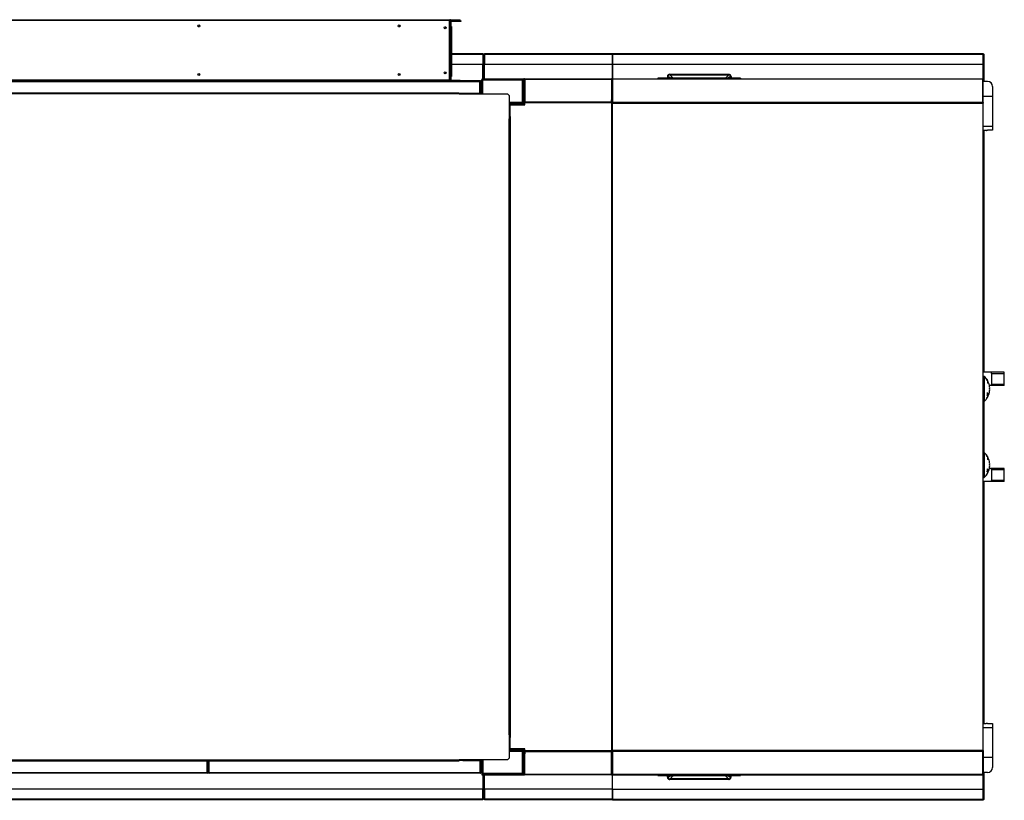
# Model space of a CAD drawing. Units: millimetres. Extents: x 519 to 13518, y 688 to 8483.
# Drawn here: x 9338 to 11305, y 6925 to 8483 of the extents above; entities that cross this region are included whole.
import ezdxf

# ---------------------------------------------------------------- set-up
doc = ezdxf.new("R2010")
doc.units = ezdxf.units.MM

msp = doc.modelspace()

# ---------------------------------------------------------------- linework, layer by layer
at = {"color": 7, "linetype": 'Continuous', "lineweight": 25}
for p, q in [((7593.8, 8483.1), (10197, 8483.1)), ((10197, 8481.3), (7593.8, 8481.3)), ((10197, 8483.1), (10197, 8481.3)), ((10197, 8481.3), (10198, 8481.3)), ((10197, 8362.9), (10197, 8481.3)), ((10198, 8481), (10198, 8481.3)), ((10198, 8481.1), (10199, 8481.1)), ((10198.8, 8483.1), (10218, 8483.1)), ((10198.8, 8482.1), (10218, 8482.1)), ((10199, 8481.1), (10199, 8479.3)), ((10199, 8479.3), (10200, 8479.3)), ((10199, 8471.4), (10199, 8479.3)), ((10200, 8469.4), (10200, 8479.3)), ((10200.8, 8481.1), (10220, 8481.1)), ((10200.8, 8480.1), (10220, 8480.1)), ((10218, 8482.1), (10218, 8483.1)), ((10220, 8480.1), (10220, 8481.1)), ((10198, 8471.4), (10198, 8371.9)), ((10199, 8471.4), (10198, 8471.4)), ((10199, 8471.4), (10199, 8371.9)), ((10201, 8469.4), (10200, 8469.4)), ((10200, 8469.4), (10200, 8369.9)), ((10201, 8469.4), (10201, 8369.9)), ((10201, 8415.6), (10263.6, 8415.6)), ((10263.6, 8415.6), (10263.6, 8414)), ((10263.6, 8414), (10263.6, 8394.1)), ((10263.6, 8414), (10265.1, 8414)), ((10265.1, 8365.1), (10265.1, 8414)), ((10265.1, 8414), (10266.6, 8414)), ((10266.6, 8414), (10266.6, 8415.6)), ((10266.6, 8415.6), (10522.1, 8415.6)), ((10266.6, 8414), (10266.6, 8394.1)), ((10266.6, 8414), (10522.1, 8414)), ((10522.1, 8415.6), (10522.1, 8414)), ((10522.1, 8394.1), (10522.1, 8414)), ((10522.1, 8414), (10522.7, 8414)), ((10522.1, 8414), (10522.1, 8414)), ((10522.7, 8415.6), (11263.1, 8415.6)), ((10522.7, 8414), (11263.1, 8414)), ((10522.7, 8414), (10522.7, 8394.1)), ((11263.1, 8415.6), (11263.1, 8414.1)), ((11263.1, 8415.6), (11263.1, 8415.6)), ((11263.1, 8414.1), (11263.1, 8415.6)), ((11263.1, 8414.1), (11263.1, 8414.1)), ((11263.1, 8394.1), (11263.1, 8414)), ((11263.1, 8414), (11263.1, 8414)), ((11263.1, 8394.1), (11263.1, 8414)), ((11263.1, 8364.2), (11263.1, 8414)), ((11263.1, 8414), (11264.6, 8414)), ((11264.6, 8360), (11264.6, 8414)), ((11264.6, 8414), (11264.7, 8414)), ((11264.7, 8360), (11264.7, 8414)), ((10201, 8394.1), (10263.6, 8394.1)), ((10266.6, 8394.1), (10522.1, 8394.1)), ((10522.7, 8394.1), (11263.1, 8394.1)), ((10522.7, 8394.1), (10522.7, 8365)), ((11263.1, 8394.1), (11263.1, 8394.1)), ((7534.9, 8361.1), (10257.3, 8361.1)), ((7593.8, 8362.9), (10197, 8362.9)), ((10197, 8362.9), (10198, 8362.9)), ((10197, 8362.9), (10197, 8361.1)), ((10199, 8371.9), (10198, 8371.9)), ((10198.8, 8362.1), (10218, 8362.1)), ((10199, 8362.1), (10199, 8371.9)), ((10200, 8362.1), (10200, 8369.9)), ((10201, 8369.9), (10200, 8369.9)), ((10218, 8362.1), (10218, 8361.1)), ((10218, 8361.6), (10258.1, 8361.6)), ((10257.3, 8361.1), (10257.3, 8359.3)), ((10258.1, 8360.9), (10258.1, 8361.6)), ((10259.1, 8360.5), (10259.1, 8359.3)), ((10263.1, 8363), (10261.1, 8363)), ((10261.1, 8336.1), (10261.1, 8363)), ((10263.1, 8365.1), (10263.1, 8363.1)), ((10263.1, 8365.1), (10344.1, 8365.1)), ((10263.1, 8363.1), (10344.1, 8363.1)), ((10263.1, 8336.1), (10263.1, 8363)), ((10263.6, 8335.1), (10263.6, 8362.1)), ((10342.6, 8362.1), (10263.6, 8362.1)), ((10265.1, 8362.1), (10265.1, 8363.1)), ((10342.6, 8318.1), (10342.6, 8362.1)), ((10342.6, 8362.1), (10342.6, 8318.1)), ((10342.6, 8362.1), (10342.6, 8362.1)), ((10344.1, 8363.1), (10344.1, 8365.1)), ((10346.1, 8363), (10344.1, 8363)), ((10344.1, 8363), (10344.1, 8317.1)), ((10346.1, 8364), (10347.1, 8364)), ((10346.1, 8364), (10346.1, 8363)), ((10346.1, 8363), (10346.1, 8317.1)), ((10347.1, 8364), (10347.1, 8365.1)), ((10347.1, 8365.1), (10520.1, 8365.1)), ((10347.1, 8364), (10347.1, 8319.1)), ((10347.1, 8364), (10520.1, 8364)), ((10347.1, 8364), (10347.1, 8323.1)), ((10520.1, 8365.1), (10520.1, 8364)), ((10520.1, 8364), (10520.1, 8319.1)), ((10521.1, 8364), (10520.1, 8364)), ((10520.1, 8364), (10520.1, 8323.1)), ((10522.1, 8364), (10521.1, 8364)), ((10521.1, 8364), (10521.1, 8318)), ((10521.1, 8364), (10521.1, 8323.1)), ((10522.1, 8365), (11262.1, 8365)), ((10522.1, 8318), (10522.1, 8364)), ((11262.1, 8364), (10522.1, 8364)), ((10522.1, 8364), (10522.1, 8318)), ((10613.2, 8366), (10613.2, 8365)), ((10778.2, 8366), (10613.2, 8366)), ((10632.2, 8369.6), (10633.2, 8369.6)), ((10632.2, 8369.6), (10632.2, 8366)), ((10633.2, 8369.6), (10633.2, 8366)), ((10636.7, 8374), (10754.7, 8374)), ((10636.7, 8374), (10636.7, 8373)), ((10636.7, 8373), (10754.7, 8373)), ((10754.7, 8374), (10754.7, 8373)), ((10758.2, 8369.6), (10758.2, 8366)), ((10759.2, 8369.6), (10758.2, 8369.6)), ((10759.2, 8369.6), (10759.2, 8366)), ((10778.2, 8366), (10778.2, 8365)), ((11262.1, 8365), (11262.1, 8364)), ((11262.1, 8364), (11262.1, 8318)), ((11262.1, 8363), (11262.2, 8363.2)), ((11262.2, 8364), (11263.2, 8364)), ((11262.2, 8318), (11262.2, 8364)), ((11263.2, 8318), (11263.2, 8364)), ((11271.6, 8360), (11263.2, 8360)), ((10257.3, 8359.3), (7534.9, 8359.3)), ((10257.3, 8336.1), (10257.3, 8359.3)), ((10257.3, 8359.1), (10258.1, 8359.1)), ((10258.1, 8359.3), (10258.1, 8359.1)), ((10258.1, 8359.3), (10258.1, 8358.5)), ((10259.1, 8359.3), (10259.1, 8358.5)), ((10259.1, 8359.1), (10259.3, 8359.1)), ((10259.3, 8359.1), (10259.3, 8357.3)), ((10259.3, 8336.1), (10259.3, 8357.3)), ((10260.1, 8357.3), (10260.1, 8336.1)), ((11281.6, 8350), (11281.6, 8330)), ((10216.1, 8336.6), (7576.1, 8336.6)), ((10216.1, 8335.1), (7576.1, 8335.1)), ((10216.1, 8336.6), (10216.1, 8335.1)), ((10216.1, 8335.1), (10312.6, 8335.1)), ((10217.3, 8336.1), (10223.1, 8336.1)), ((10217.3, 8335.1), (10217.3, 8336.1)), ((10223.1, 8336.1), (10261.1, 8336.1)), ((10223.1, 8336.1), (10223.1, 8335.1)), ((10261.1, 8336.1), (10263.1, 8336.1)), ((10316.1, 8331.5), (10312.6, 8335.1)), ((10316.1, 8331.5), (10316.1, 8285.1)), ((10346.1, 8323.1), (10347.1, 8323.1)), ((10347.1, 8323.1), (10347.1, 8318.1)), ((10520.1, 8323.1), (10521.1, 8323.1)), ((10520.1, 8318.1), (10520.1, 8323.1)), ((11281.6, 8330), (11263.2, 8330)), ((11281.6, 8330), (11281.6, 8270.8)), ((10316.1, 8318.1), (10342.6, 8318.1)), ((10317.1, 8317.1), (10317.1, 8315.1)), ((10344.1, 8317.1), (10317.1, 8317.1)), ((10344.1, 8315.1), (10317.1, 8315.1)), ((10317.1, 8315), (10317.1, 8289.1)), ((10341.6, 8313.1), (10317.1, 8313.1)), ((10318.1, 8312.1), (10317.1, 8312.1)), ((10318.1, 8312), (10317.1, 8312)), ((10318.1, 8290), (10318.1, 8313)), ((10318.1, 8313), (10347.1, 8313)), ((10341.6, 8313.1), (10341.8, 8313)), ((10342.6, 8318.1), (10342.6, 8318.1)), ((10344.1, 8317.1), (10346.1, 8317.1)), ((10344.1, 8315.1), (10344.1, 8317.1)), ((10347.1, 8318.1), (10346.1, 8318.1)), ((10347.1, 8318.1), (10347.1, 8319.1)), ((10347.1, 8319.1), (10520.1, 8319.1)), ((10520.1, 8318.1), (10347.1, 8318.1)), ((10347.1, 8317), (10347.1, 8318.1)), ((10347.1, 8318.1), (10520.1, 8318.1)), ((10347.1, 8313), (10347.1, 8317)), ((10520.1, 8317), (10347.1, 8317)), ((10520.1, 8319.1), (10520.1, 8318.1)), ((10520.1, 8318.1), (10520.1, 8317)), ((10521.1, 8318.1), (10520.1, 8318.1)), ((10520.1, 8317), (10520.1, 7023)), ((10520.1, 8317), (10521.1, 8317)), ((10521.1, 8318), (10522.1, 8318)), ((10521.1, 7023), (10521.1, 8317)), ((10521.1, 8316.1), (10521.1, 7024.1)), ((10521.1, 8316.1), (10522.1, 8316.1)), ((10521.2, 8316.1), (10521.2, 8317)), ((10522.1, 8317), (10521.2, 8317)), ((11262.1, 8318), (10522.1, 8318)), ((10522.1, 8317.1), (10522.1, 8318)), ((10522.1, 8316.1), (10522.1, 8317.1)), ((10522.1, 7024.1), (10522.1, 8316.1)), ((10522.1, 8316.1), (11262.1, 8316.1)), ((11262.1, 8317), (11262.1, 8318)), ((11262.1, 8317.1), (11262.1, 8317.1)), ((11262.1, 8317.1), (11262.1, 8316.1)), ((11262.1, 8316.1), (11262.1, 7024.1)), ((11262.1, 8316.1), (11263.2, 8316.1)), ((11263.2, 8318), (11262.2, 8318)), ((11263.1, 8318), (11263.1, 8316.1)), ((11263.2, 7024.1), (11263.2, 8316.1)), ((10316.1, 8289.1), (10317.1, 8289.1)), ((10316.1, 8287), (10317.1, 8287)), ((10316.1, 8286.1), (10317.1, 8286.1)), ((10316.1, 7055.1), (10316.1, 8285.1)), ((10316.1, 8285.1), (10317.6, 8285.1)), ((10317.1, 8290), (10318.1, 8290)), ((10317.1, 8289.1), (10317.1, 8285.1)), ((10317.6, 7055.1), (10317.6, 8285.1)), ((10318.1, 8290), (10318.1, 7050)), ((11268.7, 8262), (11263.2, 8262)), ((11264.7, 7779), (11264.7, 8262)), ((11281.6, 8262.4), (11271.6, 8262.4)), ((11281.6, 8270.8), (11281.6, 8262.4)), ((11279.6, 7779), (11263.2, 7779)), ((11265.1, 7771), (11263.2, 7771)), ((11265.1, 7771), (11265.1, 7746)), ((11279.6, 7777), (11279.6, 7779)), ((11305.1, 7779), (11279.6, 7779)), ((11279.6, 7777), (11279.6, 7755)), ((11279.6, 7777), (11305.1, 7777)), ((11305.1, 7777), (11305.1, 7779)), ((11305.1, 7755), (11305.1, 7777)), ((11270.2, 7764.4), (11270, 7764.4)), ((11270, 7764.4), (11270.2, 7764.4)), ((11270.2, 7765.2), (11270.1, 7765.2)), ((11270.1, 7765.1), (11270.2, 7765.1)), ((11270.8, 7764.2), (11270.8, 7764.2)), ((11270.9, 7763.9), (11271, 7763.9)), ((11271.3, 7762.4), (11271.5, 7762.4)), ((11271.6, 7762.9), (11271.6, 7762.9)), ((11271.9, 7762.5), (11271.9, 7757.7)), ((11272.6, 7761), (11271.9, 7761)), ((11272.6, 7756.6), (11272.6, 7761)), ((11279.6, 7753), (11275.4, 7753)), ((11279.6, 7753), (11279.6, 7755)), ((11305.1, 7755), (11279.6, 7755)), ((11305.1, 7753), (11279.6, 7753)), ((11305.1, 7753), (11305.1, 7755)), ((11265.1, 7746), (11265.1, 7721)), ((11271.5, 7734.4), (11271.9, 7734.4)), ((11271.7, 7735.4), (11272.6, 7735.4)), ((11271.9, 7734.4), (11271.9, 7729.5)), ((11271.9, 7731), (11272.6, 7731)), ((11272.6, 7731), (11272.6, 7735.4)), ((11275.9, 7750), (11275.8, 7750)), ((11275.8, 7742), (11275.9, 7742)), ((11263.2, 7721), (11265.1, 7721)), ((11264.7, 7619.1), (11264.7, 7721)), ((11270.1, 7726.9), (11270.2, 7726.9)), ((11270.3, 7727.7), (11270.3, 7727.7)), ((11270.8, 7727.9), (11270.9, 7727.9)), ((11271.2, 7729.5), (11271.3, 7729.5)), ((11271.5, 7730), (11271.6, 7730)), ((11271.5, 7729.6), (11271.6, 7729.6)), ((11271.5, 7729.1), (11271.6, 7729.1)), ((11265.1, 7619.1), (11263.2, 7619.1)), ((11265.1, 7619.1), (11265.1, 7594.1)), ((11270.2, 7613.2), (11270.1, 7613.2)), ((11270.1, 7613.1), (11270.2, 7613.1)), ((11265.1, 7594.1), (11265.1, 7569.1)), ((11270.2, 7612.5), (11270, 7612.5)), ((11270, 7612.4), (11270.2, 7612.4)), ((11270.8, 7612.2), (11270.8, 7612.2)), ((11270.9, 7611.9), (11271, 7611.9)), ((11271.3, 7610.4), (11271.5, 7610.4)), ((11271.6, 7610.9), (11271.6, 7610.9)), ((11271.9, 7610.6), (11271.9, 7605.7)), ((11272.6, 7609.1), (11271.9, 7609.1)), ((11272.6, 7604.7), (11272.6, 7609.1)), ((11275.9, 7598.1), (11275.8, 7598.1)), ((11270.1, 7574.9), (11270.2, 7574.9)), ((11270.3, 7575.8), (11270.3, 7575.8)), ((11270.8, 7576), (11270.9, 7576)), ((11271.2, 7577.6), (11271.3, 7577.6)), ((11271.5, 7582.4), (11271.9, 7582.4)), ((11271.5, 7578.1), (11271.6, 7578.1)), ((11271.5, 7577.6), (11271.6, 7577.6)), ((11271.5, 7577.1), (11271.6, 7577.1)), ((11271.7, 7583.5), (11272.6, 7583.5)), ((11271.9, 7582.4), (11271.9, 7577.6)), ((11271.9, 7579.1), (11272.6, 7579.1)), ((11272.6, 7579.1), (11272.6, 7583.5)), ((11279.6, 7587.1), (11275.4, 7587.1)), ((11275.8, 7590.1), (11275.9, 7590.1)), ((11279.6, 7585.1), (11279.6, 7587.1)), ((11305.1, 7587.1), (11279.6, 7587.1)), ((11279.6, 7585.1), (11279.6, 7563.1)), ((11279.6, 7585.1), (11305.1, 7585.1)), ((11305.1, 7585.1), (11305.1, 7587.1)), ((11305.1, 7563.1), (11305.1, 7585.1)), ((11263.2, 7569.1), (11265.1, 7569.1)), ((11279.6, 7561.1), (11263.2, 7561.1)), ((11264.7, 7078.1), (11264.7, 7561.1)), ((11279.6, 7561.1), (11279.6, 7563.1)), ((11305.1, 7563.1), (11279.6, 7563.1)), ((11305.1, 7561.1), (11279.6, 7561.1)), ((11305.1, 7561.1), (11305.1, 7563.1)), ((11263.2, 7078.1), (11268.7, 7078.1)), ((11271.6, 7077.6), (11281.6, 7077.6)), ((11281.6, 7077.6), (11281.6, 7069.3)), ((11281.6, 7069.3), (11281.6, 7010.1)), ((10316.1, 7055.1), (10316.1, 7008.6)), ((10317.6, 7055.1), (10316.1, 7055.1)), ((10316.1, 7054.1), (10317.1, 7054.1)), ((10317.1, 7053.1), (10316.1, 7053.1)), ((10316.1, 7051), (10317.1, 7051)), ((10317.1, 7055.1), (10317.1, 7051)), ((10317.1, 7025.1), (10317.1, 7051)), ((10318.1, 7050), (10317.1, 7050)), ((10318.1, 7027), (10318.1, 7050)), ((10318.1, 7028.1), (10317.1, 7028.1)), ((10318.1, 7028.1), (10317.1, 7028.1)), ((10318.1, 7027.1), (10317.1, 7027.1)), ((10317.1, 7023.1), (10317.1, 7025.1)), ((10344.1, 7025.1), (10317.1, 7025.1)), ((10344.1, 7023.1), (10317.1, 7023.1)), ((10347.1, 7027), (10318.1, 7027)), ((10344.1, 7025.1), (10344.1, 7023.1)), ((10344.1, 6977.1), (10344.1, 7023)), ((10344.1, 7023), (10346.1, 7023)), ((10346.1, 6977.1), (10346.1, 7023)), ((10347.1, 7023), (10347.1, 7027)), ((10520.1, 7023), (10347.1, 7023)), ((10347.1, 7022), (10347.1, 7023)), ((10520.1, 7023), (10520.1, 7022)), ((10521.1, 7023), (10520.1, 7023)), ((10522.1, 7024.1), (10521.1, 7024.1)), ((10521.2, 7023), (10521.2, 7024.1)), ((10522.1, 7023), (10521.2, 7023)), ((10522.1, 7023.1), (10522.1, 7024.1)), ((11262.1, 7024.1), (10522.1, 7024.1)), ((10522.1, 7023.1), (11262.1, 7023.1)), ((10522.1, 7023.1), (10522.1, 7022.1)), ((11262.1, 7023.1), (10522.1, 7023.1)), ((11262.1, 7024.1), (11262.3, 7024.1)), ((11262.1, 7024.1), (11262.1, 7023.1)), ((11263.2, 7024.1), (11262.1, 7024.1)), ((11262.1, 7023.1), (11262.1, 7022.1)), ((11263.1, 7024.1), (11263.1, 7022.1)), ((7576.1, 7005.1), (10216.1, 7005.1)), ((7576.1, 7003.5), (10216.1, 7003.5)), ((9712.5, 6979.6), (9712.5, 7003.5)), ((9712.5, 6979.6), (9712.5, 7003.5)), ((9713.5, 6979.6), (9713.5, 7003.5)), ((9715.5, 6979.6), (9715.5, 7003.5)), ((9716.5, 6979.6), (9716.5, 7003.5)), ((9716.5, 6979.6), (9716.5, 7003.5)), ((10216.1, 7005.1), (10216.1, 7003.5)), ((10312.6, 7005.1), (10216.1, 7005.1)), ((10218.1, 7005.1), (10218.1, 7004.1)), ((10223.1, 7004.1), (10218.1, 7004.1)), ((10223.1, 7004.1), (10223.1, 7005.1)), ((10223.1, 7004.1), (10261.1, 7004.1)), ((10258.1, 6979.6), (10258.1, 7004.1)), ((10258.1, 6979.6), (10258.1, 7004.1)), ((10259.1, 6979.6), (10259.1, 7004.1)), ((10261.1, 7004), (10263.1, 7004)), ((10261.1, 7004), (10261.1, 6977.1)), ((10263.1, 7004), (10263.1, 6977.1)), ((10263.6, 6978.1), (10263.6, 7005.1)), ((10312.6, 7005.1), (10316.1, 7008.6)), ((10342.6, 7022.1), (10316.1, 7022.1)), ((10342.6, 6978.1), (10342.6, 7022.1)), ((10342.6, 7022.1), (10342.6, 7022.1)), ((10342.6, 7022.1), (10342.6, 6978.1)), ((10346.1, 7022.1), (10347.1, 7022.1)), ((10347.1, 7017.1), (10346.1, 7017.1)), ((10347.1, 7022), (10347.1, 7022)), ((10347.1, 7021), (10347.1, 7022)), ((10347.1, 7022), (10347.1, 7017.1)), ((10347.1, 6976.1), (10347.1, 7021)), ((10520.1, 7021), (10347.1, 7021)), ((10347.1, 6976.1), (10347.1, 7017.1)), ((10520.1, 7017.1), (10520.1, 7022.1)), ((10520.1, 7022.1), (10521.1, 7022.1)), ((10520.1, 7022), (10520.1, 7021)), ((10520.1, 6976.1), (10520.1, 7021)), ((10521.1, 7017.1), (10520.1, 7017.1)), ((10520.1, 6976.1), (10520.1, 7017.1)), ((10521.1, 7022.1), (10522.1, 7022.1)), ((10521.1, 6976.1), (10521.1, 7022.1)), ((10521.1, 6976.1), (10521.1, 7017.1)), ((11262.1, 7022.1), (10522.1, 7022.1)), ((10522.1, 7022.1), (10522.1, 6976.1)), ((10522.1, 6976.1), (10522.1, 7022.1)), ((11262.1, 6976.1), (11262.1, 7022.1)), ((11262.2, 7022.1), (11262.2, 6976.1)), ((11263.2, 7022.1), (11262.2, 7022.1)), ((11263.2, 7022.1), (11263.2, 6976.1)), ((11281.6, 7010.1), (11263.2, 7010.1)), ((11281.6, 7010.1), (11281.6, 6990.1)), ((9712.5, 6979.6), (9170.9, 6979.6)), ((9712.5, 6978.6), (9170.9, 6978.6)), ((9712.5, 6980.6), (9712.5, 6980.6)), ((9712.5, 6978.6), (9712.5, 6979.6)), ((9713.5, 6979.6), (9712.5, 6979.6)), ((9715.5, 6980.6), (9713.5, 6980.6)), ((9715.5, 6979.6), (9716.5, 6979.6)), ((9716.5, 6980.6), (9716.5, 6980.6)), ((10258.1, 6979.6), (9716.5, 6979.6)), ((9716.5, 6979.6), (9716.5, 6978.6)), ((10258.1, 6978.6), (9716.5, 6978.6)), ((10258.1, 6978.6), (10258.1, 6979.6)), ((10259.1, 6979.6), (10258.1, 6979.6)), ((10263.1, 6977.1), (10261.1, 6977.1)), ((10263.1, 6975.1), (10263.1, 6977.1)), ((10263.1, 6977.1), (10344.1, 6977.1)), ((10263.1, 6975.1), (10344.1, 6975.1)), ((10342.6, 6978.1), (10263.6, 6978.1)), ((10265.1, 6977.1), (10265.1, 6978.1)), ((10265.1, 6927), (10265.1, 6975.1)), ((10342.6, 6978.1), (10342.6, 6978.1)), ((10346.1, 6977.1), (10344.1, 6977.1)), ((10344.1, 6977.1), (10344.1, 6975.1)), ((10346.1, 6976.1), (10346.1, 6977.1)), ((10346.1, 6976.1), (10347.1, 6976.1)), ((10520.1, 6976.1), (10347.1, 6976.1)), ((10347.1, 6975.1), (10347.1, 6976.1)), ((10520.1, 6975.1), (10347.1, 6975.1)), ((10520.1, 6976.1), (10520.1, 6975.1)), ((10521.1, 6976.1), (10520.1, 6976.1)), ((10522.1, 6976.1), (10521.1, 6976.1)), ((11262.1, 6976.1), (10522.1, 6976.1)), ((10522.1, 6975.1), (11262.1, 6975.1)), ((10522.7, 6946), (10522.7, 6975.1)), ((10613.2, 6974.1), (10613.2, 6975.1)), ((10613.2, 6974.1), (10778.2, 6974.1)), ((10632.2, 6970.5), (10632.2, 6974.1)), ((10632.2, 6970.5), (10633.2, 6970.5)), ((10633.2, 6970.5), (10633.2, 6974.1)), ((10754.7, 6967.1), (10636.7, 6967.1)), ((10636.7, 6966.1), (10636.7, 6967.1)), ((10754.7, 6966.1), (10636.7, 6966.1)), ((10754.7, 6966.1), (10754.7, 6967.1)), ((10758.2, 6970.5), (10758.2, 6974.1)), ((10759.2, 6970.5), (10758.2, 6970.5)), ((10759.2, 6970.5), (10759.2, 6974.1)), ((10778.2, 6974.1), (10778.2, 6975.1)), ((11262.1, 6977), (11262.2, 6976.9)), ((11262.1, 6975.1), (11262.1, 6976.1)), ((11262.2, 6976.1), (11263.2, 6976.1)), ((11263.1, 6926), (11263.1, 6975.9)), ((11271.6, 6980.1), (11263.2, 6980.1)), ((11264.6, 6926), (11264.6, 6980.1)), ((11264.7, 6926), (11264.7, 6980.1)), ((10263.6, 6947), (7528.6, 6947)), ((10263.6, 6927), (10263.6, 6947)), ((10522.1, 6947), (10266.6, 6947)), ((10266.6, 6947), (10266.6, 6927)), ((10522.1, 6927), (10522.1, 6947)), ((10522.7, 6946), (10522.7, 6926)), ((11263.1, 6946), (10522.7, 6946)), ((11263.1, 6926), (11263.1, 6946)), ((11263.1, 6946), (11263.1, 6946)), ((11263.1, 6926), (11263.1, 6946)), ((10263.6, 6927), (7528.6, 6927)), ((10263.6, 6925.5), (7528.6, 6925.5)), ((10263.6, 6925.5), (10263.6, 6927)), ((10265.1, 6927), (10263.6, 6927)), ((10265.1, 6927), (10266.6, 6927)), ((10522.1, 6927), (10266.6, 6927)), ((10266.6, 6925.5), (10266.6, 6927)), ((10522.1, 6925.5), (10266.6, 6925.5)), ((10522.1, 6927), (10522.1, 6925.5)), ((10522.1, 6927), (10522.7, 6927)), ((10522.1, 6927), (10522.1, 6927)), ((11263.1, 6926), (10522.7, 6926)), ((11263.1, 6924.5), (10522.7, 6924.5)), ((11263.1, 6924.5), (11263.1, 6926)), ((11263.1, 6926), (11263.1, 6926)), ((11263.1, 6926), (11263.1, 6926)), ((11263.1, 6926), (11263.1, 6924.5)), ((11264.6, 6926), (11263.1, 6926)), ((11263.1, 6924.5), (11263.1, 6924.5)), ((11264.6, 6926), (11264.7, 6926))]:
    msp.add_line(p, q, dxfattribs=at)
at = {"color": 8, "linetype": 'Continuous', "lineweight": 25}
for p, q in [((10199, 8479.3), (10197.2, 8479.3)), ((10201, 8414), (10263.6, 8414)), ((10522.1, 8365), (10522.1, 8414)), ((11263.1, 8414), (11263.1, 8414)), ((11263.1, 8364.2), (11263.1, 8414)), ((10263.6, 8365.1), (10263.6, 8394.1)), ((10266.6, 8365.1), (10266.6, 8394.1)), ((10522.1, 8365), (10522.1, 8394.1)), ((10259.1, 8360.5), (10258.6, 8360.5)), ((10263.6, 8335.1), (10263.6, 8363.1)), ((10266.6, 8362.1), (10266.6, 8363.1)), ((10522.1, 8317), (10522.1, 8364)), ((10644.1, 8366), (10643.3, 8366.6)), ((10748, 8366.6), (10747.2, 8366)), ((10259.3, 8357.3), (10257.3, 8357.3)), ((10261.1, 8335.1), (10261.1, 8336.1)), ((10317.1, 8315), (10316.1, 8315)), ((10341.6, 8313.1), (10341.6, 8313)), ((10522.1, 8317), (10522.1, 8318)), ((11263.2, 8270.8), (11281.6, 8270.8)), ((11264.6, 7779), (11264.6, 8262)), ((11270.1, 7765.2), (11270.2, 7765.2)), ((11270.9, 7763.9), (11271, 7763.9)), ((11264.6, 7619.1), (11264.6, 7721)), ((11270.1, 7613.2), (11270.2, 7613.2)), ((11270.9, 7612), (11271, 7612)), ((11264.6, 7078.1), (11264.6, 7561.1)), ((11281.6, 7069.3), (11263.2, 7069.3)), ((10317.1, 7025.1), (10316.1, 7025.1)), ((10522.1, 6976.1), (10522.1, 7023)), ((10522.1, 7022.1), (10522.1, 7023)), ((10261.1, 7005.1), (10261.1, 7004.1)), ((10263.6, 7005.1), (10263.6, 6977.1)), ((9712.5, 6981.6), (9712.5, 6981.6)), ((9715.5, 6981.6), (9713.5, 6981.6)), ((9716.5, 6981.6), (9716.5, 6981.6)), ((10263.6, 6975.1), (10263.6, 6947)), ((10266.6, 6977.1), (10266.6, 6978.1)), ((10266.6, 6947), (10266.6, 6975.1)), ((10522.1, 6927), (10522.1, 6975.1)), ((10522.1, 6947), (10522.1, 6975.1)), ((10643.3, 6973.5), (10644.1, 6974.1)), ((10747.2, 6974.1), (10748, 6973.5)), ((11263.1, 6926), (11263.1, 6975.9)), ((11263.1, 6926), (11263.1, 6926))]:
    msp.add_line(p, q, dxfattribs=at)
at = {"color": 7, "linetype": 'Continuous', "lineweight": 25, "flags": 128}
for points in [[(10522.7, 8415.6), (10522.7, 8415.5), (10522.7, 8415.4), (10522.7, 8415.3), (10522.7, 8415.1), (10522.7, 8414.9), (10522.7, 8414.6), (10522.7, 8414.3), (10522.7, 8414)], [(11263.1, 8414), (11263.1, 8414.3), (11263.1, 8414.6), (11263.1, 8414.9), (11263.1, 8415.1), (11263.1, 8415.3), (11263.1, 8415.4), (11263.1, 8415.5), (11263.1, 8415.6)], [(10522.7, 6926), (10522.7, 6925.7), (10522.7, 6925.5), (10522.7, 6925.2), (10522.7, 6925), (10522.7, 6924.8), (10522.7, 6924.6), (10522.7, 6924.6), (10522.7, 6924.5)], [(11263.1, 6924.5), (11263.1, 6924.6), (11263.1, 6924.6), (11263.1, 6924.8), (11263.1, 6925), (11263.1, 6925.2), (11263.1, 6925.5), (11263.1, 6925.7), (11263.1, 6926)]]:
    msp.add_lwpolyline(points, dxfattribs=at)
at = {"color": 7, "linetype": 'Continuous', "lineweight": 25}
for centre in [(9696.2, 8470.5), (10096.2, 8470.5), (10188, 8467.1), (9696.2, 8373.7), (10096.2, 8373.7), (10188, 8377.1)]:
    msp.add_circle(centre, 2, dxfattribs=at)
for centre, radius, start, end in [((10198.8, 8481.3), 1.8, 90, 180), ((10198.8, 8481.3), 0.8, 90, 180), ((10200.8, 8479.3), 1.8, 90, 180), ((10200.8, 8479.3), 0.8, 90, 180), ((9698.2, 8468.5), 2, 90, 179.9999), ((10098.2, 8468.5), 2, 90, 179.9999), ((10190, 8465.1), 2, 90, 180), ((11271, 8414), 7.9, 179.9456, 180.0181), ((9698.2, 8371.7), 2, 90, 180), ((10098.2, 8371.7), 2, 90, 180), ((10190, 8375.1), 2, 90, 180.0004), ((10198.8, 8362.9), 1.8, 180, 270), ((10198.8, 8362.9), 0.8, 180, 270), ((10258.1, 8360.5), 1.01, 0, 90), ((10263.1, 8363), 2.01, 90, 180), ((10263.1, 8363), 0.01, 90, 180), ((10344.1, 8363), 2.01, 0, 90), ((10344.1, 8363), 0.01, 0, 90), ((10347.1, 8364), 1.01, 90, 180), ((10347.1, 8364), 0.01, 90, 180), ((10520.1, 8364), 1.01, 0, 90), ((10520.1, 8364), 0.01, 0, 90), ((10522.1, 8364), 1.01, 90, 180), ((11262.1, 8364), 1.01, 360, 90), ((11271.6, 8350), 10, 0, 90), ((10261.1, 8336.1), 0.01, 270, 0), ((10261.1, 8336.1), 2.01, 329.8353, 0), ((10317.1, 8315), 2.01, 90, 120.1647), ((10317.1, 8315), 0.01, 90, 180), ((10344.1, 8317.1), 2.01, 270, 0), ((10344.1, 8317.1), 0.01, 270, 0), ((10317.1, 8289.1), 2.01, 239.8353, 270), ((11242.2, 7746), 33.9, 29.117, 47.499), ((11269.7, 7765.5), 0.238, 338.3656, 359.7293), ((11242.4, 7745.9), 33.7, 30.1157, 35.2564), ((11270, 7765.2), 0.231, 345.8831, 0.6112), ((11242.4, 7745.9), 33.8, 32.7669, 34.6247), ((11270.6, 7764.2), 0.236, 346.2869, 0.837), ((11242.4, 7745.9), 33.7, 30.1069, 32.1619), ((11270.7, 7763.9), 0.238, 346.3941, 0.7306), ((11271.3, 7762.9), 0.27, 339.9567, 346.7076), ((11254, 7743.6), 22.7, 34.9118, 38.2413), ((11242.2, 7746), 33.9, 6.7745, 26.2545), ((11248.4, 7738.4), 23.4, 345.4555, 0.0899), ((11242.3, 7745.5), 31.6, 335.7515, 339.3824), ((11265.2, 7733.6), 8.23, 11.8767, 35.5325), ((11242.2, 7746), 33.9, 333.7455, 353.2255), ((11270.3, 7718.1), 17.5, 80.5971, 82.4357), ((11250.6, 7748), 25.3, 355.4598, 4.5402), ((11250.6, 7744), 25.3, 355.4598, 4.5402), ((11242.2, 7746), 33.9, 312.501, 330.883), ((11244, 7746.8), 32.2, 323.6002, 328.8245), ((11267.5, 7727.4), 2.44, 5.9478, 8.1999), ((11244, 7746.3), 32.3, 323.6119, 328.8341), ((11244, 7746.8), 32.3, 323.6145, 327.7359), ((11244.1, 7743.3), 30.5, 328.1399, 333.1251), ((11242.4, 7746), 33.7, 324.7451, 329.8457), ((11267.6, 7727.4), 2.41, 354.128, 356.5585), ((11242.4, 7746.2), 33.7, 324.7416, 325.3596), ((11269.7, 7726.6), 0.291, 343.0262, 20.0961), ((11242.4, 7746), 33.7, 325.3717, 326.9527), ((11269.9, 7726.9), 0.292, 349.9892, 20.0267), ((11244.1, 7743.4), 30.6, 329.1739, 334.1063), ((11244, 7746.3), 32.2, 324.763, 328.8429), ((11242.4, 7746.2), 33.7, 326.9404, 327.5389), ((11270.4, 7727.7), 0.296, 350.1054, 17.8344), ((11242.5, 7746), 33.7, 327.5507, 329.2658), ((11270.6, 7728), 0.297, 350.1633, 17.7128), ((11242.5, 7746.2), 33.7, 329.2551, 329.8424), ((11271.1, 7728.8), 0.306, 350.3864, 20.2205), ((11269, 7729.8), 2.6, 5.319, 7.5907), ((11269, 7729.8), 2.55, 354.4209, 356.5646), ((11271.3, 7729.1), 0.308, 343.9439, 20.0645), ((11242.2, 7594.1), 33.9, 29.117, 47.499), ((11269.7, 7613.5), 0.238, 338.3656, 359.7293), ((11242.4, 7593.9), 33.7, 30.1157, 35.2564), ((11270, 7613.2), 0.231, 345.8831, 0.6112), ((11242.4, 7594), 33.8, 32.7669, 34.6247), ((11270.6, 7612.3), 0.236, 346.2869, 0.837), ((11270.7, 7612), 0.238, 346.3941, 0.7306), ((11242.4, 7594), 33.7, 30.1069, 32.1619), ((11271.3, 7611), 0.27, 339.9567, 346.7076), ((11254, 7591.7), 22.7, 34.9118, 38.2413), ((11242.2, 7594.1), 33.9, 6.7745, 26.2545), ((11250.6, 7596.1), 25.3, 355.4598, 4.5402), ((11250.6, 7592.1), 25.3, 355.4598, 4.5402), ((11242.2, 7594.1), 33.9, 312.501, 330.883), ((11244, 7594.9), 32.2, 323.6002, 328.8245), ((11267.5, 7575.4), 2.44, 5.9478, 8.1999), ((11244, 7594.8), 32.3, 323.6145, 327.7359), ((11244.1, 7591.4), 30.5, 328.1399, 333.1251), ((11244, 7594.3), 32.3, 323.6119, 328.8341), ((11242.4, 7594), 33.7, 324.7451, 329.8457), ((11267.6, 7575.4), 2.41, 354.128, 356.5585), ((11242.4, 7594.2), 33.7, 324.7416, 325.3596), ((11269.7, 7574.7), 0.291, 343.0262, 20.0961), ((11242.4, 7594.1), 33.7, 325.3717, 326.9527), ((11269.9, 7575), 0.292, 349.9892, 20.0267), ((11244.1, 7591.4), 30.6, 329.1739, 334.1063), ((11244, 7594.4), 32.2, 324.763, 328.8429), ((11242.4, 7594.2), 33.7, 326.9404, 327.5389), ((11270.4, 7575.7), 0.296, 350.1054, 17.8344), ((11242.5, 7594.1), 33.7, 327.5507, 329.2658), ((11270.6, 7576), 0.297, 350.1633, 17.7128), ((11248.4, 7586.4), 23.4, 345.4555, 0.0899), ((11242.3, 7593.5), 31.6, 335.7515, 339.3824), ((11242.5, 7594.2), 33.7, 329.2551, 329.8424), ((11271.1, 7576.9), 0.306, 350.3864, 20.2205), ((11269, 7577.8), 2.6, 5.319, 7.5907), ((11269, 7577.8), 2.55, 354.4209, 356.5646), ((11271.3, 7577.2), 0.308, 343.9439, 20.0645), ((11265.2, 7581.7), 8.23, 11.8767, 35.5325), ((11242.2, 7594.1), 33.9, 333.7455, 353.2255), ((11270.3, 7566.1), 17.5, 80.5971, 82.4357), ((10317.1, 7051), 2.01, 90, 120.1647), ((10317.1, 7025.1), 2.01, 239.8353, 270), ((10317.1, 7025.1), 0.01, 180, 270), ((10344.1, 7023), 2.01, 0, 90), ((10344.1, 7023), 0.01, 0, 90), ((10261.1, 7004), 0.01, 0, 90), ((10261.1, 7004), 2.01, 0, 30.1647), ((11271.6, 6990.1), 10, 270, 0), ((9712.5, 6979.6), 1.01, 270, 360), ((9712.5, 6979.6), 0.01, 270, 0), ((9716.5, 6979.6), 1.01, 180, 270), ((9716.5, 6979.6), 0.01, 180, 270), ((10258.1, 6979.6), 1.01, 270, 360), ((10258.1, 6979.6), 0.01, 270, 0), ((10263.1, 6977.1), 2.01, 180, 270), ((10263.1, 6977.1), 0.01, 180, 270), ((10344.1, 6977.1), 2.01, 270, 0), ((10344.1, 6977.1), 0.01, 270, 0), ((10347.1, 6976.1), 1.01, 180, 270), ((10347.1, 6976.1), 0.01, 180, 270), ((10520.1, 6976.1), 1.01, 270, 0), ((10520.1, 6976.1), 0.01, 270, 0), ((10522.1, 6976.1), 1.01, 180, 270), ((11262.1, 6976.1), 1.01, 270, 0), ((11271, 6926), 7.9, 179.9819, 180.0544)]:
    msp.add_arc(centre, radius, start, end, dxfattribs=at)
at = {"color": 8, "linetype": 'Continuous', "lineweight": 25}
for centre, start, end in [((10654.8, 8359.1), 146.9495, 149.6304), ((10736.5, 8359.1), 30.3696, 33.0505), ((10654.8, 6981), 210.3696, 213.0505), ((10736.5, 6981), 326.9495, 329.6304)]:
    msp.add_arc(centre, 13.7, start, end, dxfattribs=at)
at = {"color": 7, "linetype": 'Continuous', "lineweight": 25}
for points in [[(11263.1, 8415.6), (11263.2, 8415.5), (11263.2, 8415.5), (11263.2, 8415.1), (11263.2, 8414.6), (11263.2, 8414.2), (11263.2, 8414)], [(11263.1, 8414.1), (11263.1, 8414.1), (11263.1, 8414.1), (11263.1, 8414), (11263.1, 8414), (11263.1, 8414), (11263.1, 8414)], [(10259.1, 8359.3), (10259.1, 8359.5), (10259.1, 8360), (10258.6, 8360.6), (10258, 8361), (10257.6, 8361), (10257.3, 8361.1)], [(10257.3, 8360.1), (10257.4, 8360), (10257.7, 8360), (10257.9, 8359.8), (10258.1, 8359.6), (10258.1, 8359.4), (10258.1, 8359.3)], [(10522.1, 8364), (10522.1, 8364.2), (10522.1, 8364.4), (10522.1, 8364.8), (10522.1, 8365), (10522.1, 8365), (10522.1, 8365)], [(10261.1, 8357.3), (10261.1, 8357.5), (10261.1, 8358), (10260.6, 8358.6), (10260, 8359), (10259.6, 8359), (10259.3, 8359.1)], [(10259.3, 8358.1), (10259.4, 8358), (10259.7, 8358), (10259.9, 8357.8), (10260.1, 8357.6), (10260.1, 8357.4), (10260.1, 8357.3)], [(11262.1, 8318), (11262.1, 8317.9), (11262.1, 8317.6), (11262.1, 8317.3), (11262.1, 8317.1), (11262.1, 8317), (11262.1, 8317)], [(11262.1, 8318), (11262.1, 8318), (11262.2, 8318), (11262.2, 8318), (11262.2, 8318), (11262.2, 8318), (11262.2, 8318)], [(11262.1, 8317), (11262.3, 8317), (11262.5, 8317.1), (11262.9, 8317.3), (11263.1, 8317.6), (11263.1, 8317.9), (11263.2, 8318)], [(11262.1, 7022.1), (11262.1, 7022.2), (11262.1, 7022.4), (11262.1, 7022.8), (11262.1, 7023), (11262.1, 7023), (11262.1, 7023.1)], [(11262.1, 7023.1), (11262.3, 7023), (11262.5, 7023), (11262.9, 7022.8), (11263.1, 7022.4), (11263.1, 7022.2), (11263.2, 7022.1)], [(11262.1, 7022.1), (11262.1, 7022.1), (11262.2, 7022.1), (11262.2, 7022.1), (11262.2, 7022.1), (11262.2, 7022.1), (11262.2, 7022.1)], [(10522.1, 6976.1), (10522.1, 6975.9), (10522.1, 6975.7), (10522.1, 6975.3), (10522.1, 6975.1), (10522.1, 6975.1), (10522.1, 6975.1)], [(11263.2, 6926), (11263.2, 6925.8), (11263.2, 6925.4), (11263.2, 6924.9), (11263.2, 6924.6), (11263.2, 6924.6), (11263.1, 6924.5)], [(11263.1, 6926), (11263.1, 6926), (11263.1, 6926), (11263.1, 6926), (11263.1, 6926), (11263.1, 6926), (11263.1, 6926)]]:
    msp.add_open_spline(points, degree=3, dxfattribs=at)
for points, knots in [([(10636.7, 8374), (10636.1, 8374), (10634.9, 8373.8), (10633.5, 8372.8), (10632.4, 8371.4), (10632.3, 8370.2), (10632.2, 8369.6)], [0, 0, 0, 0, 0.248724, 0.498605, 0.748964, 1, 1, 1, 1]), ([(10636.7, 8373), (10636.2, 8373), (10635.3, 8372.9), (10634.3, 8372.2), (10633.8, 8371.5), (10633.3, 8370.7), (10633.2, 8370.1), (10633.2, 8369.6)], [0, 0, 0, 0, 0.249779, 0.499184, 0.624134, 0.749767, 1, 1, 1, 1]), ([(10643.3, 8366.6), (10643.1, 8366.8), (10642.5, 8367.2), (10641.8, 8367.9), (10640.8, 8368.9), (10639.8, 8370.1), (10638.8, 8371.2), (10638, 8371.9), (10637.5, 8372.4), (10637, 8372.8), (10636.8, 8373), (10636.7, 8373)], [0, 0, 0, 0, 0.080247, 0.161619, 0.239853, 0.403302, 0.571864, 0.680096, 0.789973, 0.89424, 1, 1, 1, 1]), ([(10754.7, 8373), (10754.7, 8373), (10754.5, 8372.9), (10754.2, 8372.7), (10753.6, 8372.2), (10752.9, 8371.6), (10752, 8370.6), (10750.8, 8369.2), (10749.5, 8367.8), (10748.6, 8367), (10748, 8366.6), (10748, 8366.6)], [0, 0, 0, 0, 0.000004, 0.15145, 0.258122, 0.366368, 0.532128, 0.7037, 0.849389, 0.999047, 1, 1, 1, 1]), ([(10759.2, 8369.6), (10759.1, 8370.2), (10758.9, 8371.4), (10757.9, 8372.8), (10756.4, 8373.8), (10755.3, 8374), (10754.7, 8374)], [0, 0, 0, 0, 0.2504481, 0.5008426, 0.7506801, 1, 1, 1, 1]), ([(10758.2, 8369.6), (10758.1, 8370.1), (10758, 8370.7), (10757.6, 8371.5), (10757, 8372.2), (10756, 8372.9), (10755.1, 8373), (10754.7, 8373)], [0, 0, 0, 0, 0.249648, 0.374595, 0.500266, 0.749626, 1, 1, 1, 1]), ([(11268.7, 8262), (11268.7, 8262), (11268.7, 8262), (11268.9, 8262.1), (11269.1, 8262.1), (11269.4, 8262.2), (11269.8, 8262.3), (11270.2, 8262.3), (11270.7, 8262.4), (11271.2, 8262.4), (11271.5, 8262.4), (11271.6, 8262.4)], [0, 0, 0, 0, 0.109095, 0.221472, 0.330528, 0.442546, 0.555265, 0.671248, 0.783565, 0.899586, 1, 1, 1, 1]), ([(11270, 7765.5), (11270, 7765.5), (11270, 7765.5), (11270, 7765.5), (11270, 7765.5), (11270, 7765.5)], [0, 0, 0, 0, 0.288906, 0.644299, 1, 1, 1, 1]), ([(11270.8, 7763.8), (11270.7, 7764), (11270.5, 7764.3), (11270.2, 7764.6), (11270, 7764.7), (11270, 7764.7), (11270, 7764.7), (11270, 7764.7)], [0, 0, 0, 0, 0.367469, 0.56108, 0.755824, 0.937656, 1, 1, 1, 1]), ([(11270, 7764.7), (11270, 7764.6), (11270, 7764.5), (11270.1, 7764.3), (11270.3, 7763.9), (11270.6, 7763.4), (11270.7, 7763.2), (11270.8, 7763)], [0, 0, 0, 0, 0.173201, 0.348178, 0.536545, 0.776765, 1, 1, 1, 1]), ([(11270.5, 7764.8), (11270.4, 7764.9), (11270.3, 7765.1), (11270.2, 7765.2), (11270.2, 7765.2)], [0, 0, 0, 0, 0.702925, 1, 1, 1, 1]), ([(11270.2, 7765.2), (11270.2, 7765.2), (11270.2, 7765.2), (11270.2, 7765.2), (11270.2, 7765.2), (11270.2, 7765.2)], [0, 0, 0, 0, 0.361142, 0.722287, 1, 1, 1, 1]), ([(11270.2, 7765.2), (11270.2, 7765.2), (11270.2, 7765.1), (11270.3, 7765), (11270.4, 7764.9), (11270.4, 7764.8), (11270.5, 7764.8)], [0, 0, 0, 0, 0.218885, 0.438916, 0.733369, 1, 1, 1, 1]), ([(11270.9, 7763.1), (11270.7, 7763.3), (11270.6, 7763.5), (11270.4, 7763.9), (11270.2, 7764.2), (11270.2, 7764.3), (11270.2, 7764.4), (11270.2, 7764.4)], [0, 0, 0, 0, 0.361235, 0.541156, 0.722483, 0.892037, 1, 1, 1, 1]), ([(11270.2, 7764.4), (11270.2, 7764.4), (11270.2, 7764.5), (11270.3, 7764.4), (11270.4, 7764.3), (11270.6, 7764), (11270.7, 7763.8), (11270.8, 7763.7)], [0, 0, 0, 0, 0.156842, 0.314595, 0.468153, 0.70101, 1, 1, 1, 1]), ([(11271, 7763.9), (11271, 7764), (11271, 7764), (11270.9, 7764.1), (11270.8, 7764.3), (11270.6, 7764.5), (11270.5, 7764.7), (11270.5, 7764.8)], [0, 0, 0, 0, 0.271188, 0.421225, 0.573027, 0.787683, 1, 1, 1, 1]), ([(11270.5, 7764.8), (11270.5, 7764.7), (11270.6, 7764.6), (11270.7, 7764.4), (11270.7, 7764.3), (11270.8, 7764.3), (11270.8, 7764.3), (11270.8, 7764.2)], [0, 0, 0, 0, 0.257766, 0.415094, 0.573483, 0.753982, 1, 1, 1, 1]), ([(11271.6, 7762.1), (11271.6, 7762.2), (11271.6, 7762.3), (11271.5, 7762.6), (11271.3, 7762.9), (11271.1, 7763.3), (11270.9, 7763.6), (11270.8, 7763.8)], [0, 0, 0, 0, 0.181286, 0.363082, 0.538103, 0.778754, 1, 1, 1, 1]), ([(11270.8, 7763.7), (11270.9, 7763.5), (11271.1, 7763.3), (11271.3, 7762.9), (11271.4, 7762.6), (11271.5, 7762.5), (11271.5, 7762.4), (11271.5, 7762.4)], [0, 0, 0, 0, 0.342306, 0.540216, 0.739152, 0.914753, 1, 1, 1, 1]), ([(11270.8, 7763), (11270.9, 7762.9), (11271.1, 7762.6), (11271.4, 7762.3), (11271.5, 7762.1), (11271.6, 7762.1), (11271.6, 7762.1), (11271.6, 7762.1)], [0, 0, 0, 0, 0.271091, 0.49384, 0.679804, 0.866444, 1, 1, 1, 1]), ([(11271.5, 7762.4), (11271.5, 7762.4), (11271.5, 7762.4), (11271.4, 7762.4), (11271.2, 7762.6), (11271.1, 7762.8), (11270.9, 7763), (11270.9, 7763.1)], [0, 0, 0, 0, 0.167944, 0.336975, 0.536847, 0.740782, 1, 1, 1, 1]), ([(11270, 7613.5), (11270, 7613.5), (11270, 7613.5), (11270, 7613.5), (11270, 7613.5), (11270, 7613.5)], [0, 0, 0, 0, 0.288906, 0.644299, 1, 1, 1, 1]), ([(11270.8, 7611.8), (11270.7, 7612), (11270.5, 7612.3), (11270.2, 7612.7), (11270, 7612.8), (11270, 7612.8), (11270, 7612.7), (11270, 7612.7)], [0, 0, 0, 0, 0.367469, 0.56108, 0.755824, 0.937656, 1, 1, 1, 1]), ([(11270, 7612.7), (11270, 7612.7), (11270, 7612.6), (11270.1, 7612.3), (11270.3, 7611.9), (11270.6, 7611.5), (11270.7, 7611.2), (11270.8, 7611.1)], [0, 0, 0, 0, 0.173201, 0.348178, 0.536545, 0.776765, 1, 1, 1, 1]), ([(11270.5, 7612.8), (11270.4, 7613), (11270.3, 7613.1), (11270.2, 7613.2), (11270.2, 7613.3)], [0, 0, 0, 0, 0.702925, 1, 1, 1, 1]), ([(11270.2, 7613.2), (11270.2, 7613.2), (11270.2, 7613.2), (11270.2, 7613.2), (11270.2, 7613.2), (11270.2, 7613.2)], [0, 0, 0, 0, 0.361142, 0.722287, 1, 1, 1, 1]), ([(11270.2, 7613.2), (11270.2, 7613.2), (11270.2, 7613.2), (11270.3, 7613.1), (11270.4, 7612.9), (11270.4, 7612.9), (11270.5, 7612.8)], [0, 0, 0, 0, 0.218885, 0.438916, 0.733369, 1, 1, 1, 1]), ([(11271, 7612), (11271, 7612), (11271, 7612), (11270.9, 7612.2), (11270.8, 7612.3), (11270.6, 7612.6), (11270.5, 7612.8), (11270.5, 7612.8)], [0, 0, 0, 0, 0.271188, 0.421225, 0.573027, 0.787683, 1, 1, 1, 1]), ([(11270.5, 7612.8), (11270.5, 7612.7), (11270.6, 7612.6), (11270.7, 7612.5), (11270.7, 7612.4), (11270.8, 7612.3), (11270.8, 7612.3), (11270.8, 7612.3)], [0, 0, 0, 0, 0.257766, 0.415094, 0.573483, 0.753982, 1, 1, 1, 1]), ([(11270.2, 7612.4), (11270.2, 7612.5), (11270.2, 7612.5), (11270.3, 7612.4), (11270.4, 7612.3), (11270.6, 7612.1), (11270.7, 7611.8), (11270.8, 7611.7)], [0, 0, 0, 0, 0.156842, 0.314595, 0.468153, 0.70101, 1, 1, 1, 1]), ([(11270.9, 7611.2), (11270.7, 7611.3), (11270.6, 7611.6), (11270.4, 7612), (11270.2, 7612.2), (11270.2, 7612.4), (11270.2, 7612.4), (11270.2, 7612.4)], [0, 0, 0, 0, 0.3612352, 0.5411555, 0.7224828, 0.892037, 1, 1, 1, 1]), ([(11271.6, 7610.2), (11271.6, 7610.2), (11271.6, 7610.3), (11271.5, 7610.6), (11271.3, 7611), (11271.1, 7611.4), (11270.9, 7611.7), (11270.8, 7611.8)], [0, 0, 0, 0, 0.181286, 0.363082, 0.538103, 0.778754, 1, 1, 1, 1]), ([(11270.8, 7611.7), (11270.9, 7611.5), (11271.1, 7611.3), (11271.3, 7610.9), (11271.4, 7610.7), (11271.5, 7610.5), (11271.5, 7610.5), (11271.5, 7610.5)], [0, 0, 0, 0, 0.3423056, 0.5402157, 0.7391517, 0.9147531, 1, 1, 1, 1]), ([(11270.8, 7611.1), (11270.9, 7610.9), (11271.1, 7610.6), (11271.4, 7610.3), (11271.5, 7610.2), (11271.6, 7610.1), (11271.6, 7610.2), (11271.6, 7610.2)], [0, 0, 0, 0, 0.271091, 0.49384, 0.679804, 0.866444, 1, 1, 1, 1]), ([(11271.5, 7610.5), (11271.5, 7610.4), (11271.5, 7610.4), (11271.4, 7610.5), (11271.2, 7610.6), (11271.1, 7610.8), (11270.9, 7611), (11270.9, 7611.2)], [0, 0, 0, 0, 0.167944, 0.336975, 0.536847, 0.740782, 1, 1, 1, 1]), ([(11271.6, 7077.6), (11271.5, 7077.6), (11271.2, 7077.6), (11270.5, 7077.7), (11270, 7077.8), (11269.5, 7077.9), (11269.2, 7077.9), (11268.9, 7078), (11268.7, 7078.1), (11268.7, 7078.1), (11268.7, 7078.1)], [0, 0, 0, 0, 0.10396, 0.211082, 0.421021, 0.529608, 0.64106, 0.754642, 0.871646, 1, 1, 1, 1]), ([(10632.2, 6970.5), (10632.3, 6969.9), (10632.4, 6968.7), (10633.5, 6967.3), (10634.9, 6966.3), (10636.1, 6966.1), (10636.7, 6966.1)], [0, 0, 0, 0, 0.250448, 0.500843, 0.75068, 1, 1, 1, 1]), ([(10633.2, 6970.5), (10633.2, 6970), (10633.3, 6969.3), (10633.8, 6968.5), (10634.3, 6967.9), (10635.3, 6967.2), (10636.2, 6967.1), (10636.7, 6967.1)], [0, 0, 0, 0, 0.249648, 0.374595, 0.500266, 0.749626, 1, 1, 1, 1]), ([(10636.7, 6967.1), (10636.7, 6967.1), (10636.8, 6967.1), (10637.1, 6967.4), (10637.7, 6967.8), (10638.4, 6968.5), (10639.4, 6969.5), (10640.5, 6970.9), (10641.8, 6972.3), (10642.8, 6973.1), (10643.3, 6973.5), (10643.3, 6973.5)], [0, 0, 0, 0, 0.000004, 0.15145, 0.258122, 0.366368, 0.532128, 0.7037, 0.849389, 0.999047, 1, 1, 1, 1]), ([(10748, 6973.5), (10748.3, 6973.3), (10748.9, 6972.9), (10749.6, 6972.2), (10750.5, 6971.2), (10751.6, 6970), (10752.5, 6968.9), (10753.3, 6968.1), (10753.9, 6967.6), (10754.4, 6967.3), (10754.6, 6967.1), (10754.7, 6967.1)], [0, 0, 0, 0, 0.080247, 0.161619, 0.239853, 0.403302, 0.571864, 0.680096, 0.789973, 0.89424, 1, 1, 1, 1]), ([(10754.7, 6967.1), (10755.1, 6967.1), (10756, 6967.2), (10757, 6967.9), (10757.6, 6968.5), (10758, 6969.3), (10758.1, 6970), (10758.2, 6970.5)], [0, 0, 0, 0, 0.2497787, 0.4991841, 0.6241335, 0.7497673, 1, 1, 1, 1]), ([(10754.7, 6966.1), (10755.3, 6966.1), (10756.4, 6966.3), (10757.9, 6967.3), (10758.9, 6968.7), (10759.1, 6969.9), (10759.2, 6970.5)], [0, 0, 0, 0, 0.248724, 0.498605, 0.748964, 1, 1, 1, 1])]:
    msp.add_open_spline(points, degree=3, knots=knots, dxfattribs=at)
at = {"color": 8, "linetype": 'Continuous', "lineweight": 25}
for points, knots in [([(10633.2, 8369.6), (10633.5, 8369.5), (10634.2, 8369.2), (10635.9, 8368.4), (10637.6, 8367.5), (10639, 8366.7), (10640, 8366.2), (10640.4, 8366)], [0, 0, 0, 0, 0.28601, 0.5308057, 0.7166347, 0.902657, 1, 1, 1, 1]), ([(10751, 8366), (10751.6, 8366.3), (10752.7, 8366.9), (10754.3, 8367.8), (10755.6, 8368.5), (10756.6, 8369), (10757.3, 8369.3), (10757.8, 8369.5), (10758.1, 8369.6), (10758.2, 8369.6)], [0, 0, 0, 0, 0.158479, 0.34395, 0.534809, 0.656628, 0.780419, 0.889485, 1, 1, 1, 1]), ([(10640.3, 6974.1), (10639.8, 6973.8), (10638.6, 6973.2), (10637, 6972.3), (10635.7, 6971.6), (10634.7, 6971.1), (10634, 6970.8), (10633.5, 6970.6), (10633.3, 6970.5), (10633.2, 6970.5)], [0, 0, 0, 0, 0.158479, 0.34395, 0.534809, 0.656628, 0.780419, 0.889485, 1, 1, 1, 1]), ([(10758.2, 6970.5), (10757.8, 6970.6), (10757.2, 6970.9), (10755.5, 6971.7), (10753.7, 6972.6), (10752.3, 6973.4), (10751.3, 6973.9), (10751, 6974.1)], [0, 0, 0, 0, 0.28601, 0.530806, 0.716635, 0.902657, 1, 1, 1, 1])]:
    msp.add_open_spline(points, degree=3, knots=knots, dxfattribs=at)

doc.saveas('drawing.dxf')
